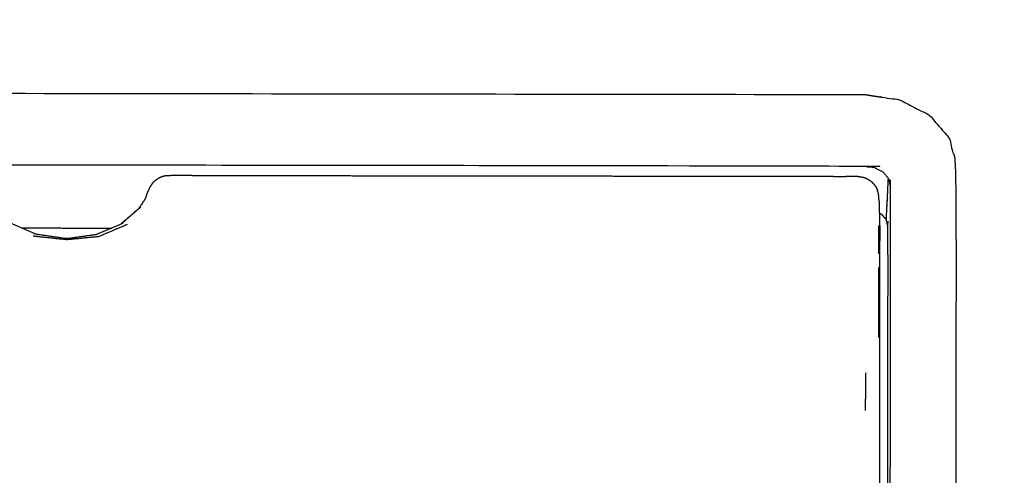
# Model space of a CAD drawing. Units: millimetres. Extents: x 1718 to 3343, y 69 to 1452.
# Drawn here: x 2096 to 2118, y 872 to 883 of the extents above; entities that cross this region are included whole.
import ezdxf

# ---------------------------------------------------------------- set-up
doc = ezdxf.new("R2010")
doc.units = ezdxf.units.MM
doc.layers.add('Make2D$可见线$曲线', color=7, linetype='Continuous', true_color=0x000000)

msp = doc.modelspace()

# ---------------------------------------------------------------- linework, layer by layer
at = {"layer": 'Make2D$可见线$曲线', "color": 18, "lineweight": -3, "true_color": 0x000000}
for points, knots in [([(1961.059, 800.59), (2531.059, 800.589), (3101.06, 800.588), (3102.735, 800.787), (3104.411, 800.986), (3105.988, 801.284), (3107.566, 801.581), (3109.045, 801.977), (3110.524, 802.374), (3111.904, 802.868), (3113.284, 803.363), (3114.567, 803.956), (3115.849, 804.549), (3117.032, 805.24), (3118.216, 805.931), (3119.301, 806.721), (3120.386, 807.511), (3121.373, 808.399), (3122.36, 809.288), (3123.248, 810.274), (3124.136, 811.261), (3124.926, 812.346), (3125.716, 813.431), (3126.407, 814.615), (3127.099, 815.799), (3127.692, 817.081), (3128.285, 818.363), (3128.779, 819.743), (3129.274, 821.124), (3129.67, 822.602), (3130.066, 824.081), (3130.363, 825.659), (3130.661, 827.236), (3130.86, 828.912), (3131.06, 830.588), (3131.06, 1100.587), (3131.061, 1370.587), (3130.861, 1372.263), (3130.662, 1373.939), (3130.365, 1375.516), (3130.067, 1377.093), (3129.671, 1378.572), (3129.275, 1380.051), (3128.78, 1381.432), (3128.286, 1382.812), (3127.693, 1384.094), (3127.1, 1385.376), (3126.408, 1386.56), (3125.717, 1387.743), (3124.927, 1388.829), (3124.137, 1389.914), (3123.249, 1390.9), (3122.361, 1391.887), (3121.374, 1392.775), (3120.387, 1393.664), (3119.302, 1394.454), (3118.217, 1395.243), (3117.033, 1395.935), (3115.85, 1396.626), (3114.568, 1397.219), (3113.286, 1397.812), (3111.905, 1398.307), (3110.525, 1398.801), (3109.046, 1399.197), (3107.567, 1399.593), (3105.99, 1399.891), (3104.412, 1400.189), (3102.736, 1400.388), (3101.061, 1400.587), (2531.06, 1400.588), (1961.06, 1400.589), (1959.384, 1400.39), (1957.708, 1400.191), (1956.131, 1399.893), (1954.554, 1399.596), (1953.075, 1399.2), (1951.596, 1398.803), (1950.215, 1398.309), (1948.835, 1397.814), (1947.553, 1397.221), (1946.271, 1396.628), (1945.087, 1395.937), (1943.903, 1395.246), (1942.818, 1394.456), (1941.733, 1393.666), (1940.746, 1392.778), (1939.76, 1391.889), (1938.871, 1390.903), (1937.983, 1389.916), (1937.193, 1388.831), (1936.403, 1387.746), (1935.712, 1386.562), (1935.021, 1385.379), (1934.428, 1384.097), (1933.835, 1382.814), (1933.34, 1381.434), (1932.846, 1380.054), (1932.45, 1378.575), (1932.053, 1377.096), (1931.756, 1375.518), (1931.458, 1373.941), (1931.259, 1372.265), (1931.06, 1370.589), (1931.059, 1100.59), (1931.059, 830.59), (1931.258, 828.914), (1931.457, 827.238), (1931.755, 825.661), (1932.052, 824.084), (1932.448, 822.605), (1932.845, 821.126), (1933.339, 819.745), (1933.834, 818.365), (1934.427, 817.083), (1935.02, 815.801), (1935.711, 814.617), (1936.402, 813.434), (1937.192, 812.349), (1937.982, 811.263), (1938.87, 810.277), (1939.759, 809.29), (1940.745, 808.402), (1941.732, 807.513), (1942.817, 806.724), (1943.902, 805.934), (1945.086, 805.242), (1946.269, 804.551), (1947.552, 803.958), (1948.834, 803.365), (1950.214, 802.87), (1951.594, 802.376), (1953.073, 801.98), (1954.552, 801.584), (1956.13, 801.286), (1957.707, 800.988), (1959.383, 800.789), (1961.059, 800.59)], [35, 35, 35, 36, 36, 37, 37, 38, 38, 39, 39, 40, 40, 41, 41, 42, 42, 43, 43, 44, 44, 45, 45, 46, 46, 47, 47, 48, 48, 49, 49, 50, 50, 51, 51, 52, 52, 53, 53, 54, 54, 55, 55, 56, 56, 57, 57, 58, 58, 59, 59, 60, 60, 61, 61, 62, 62, 63, 63, 64, 64, 65, 65, 66, 66, 67, 67, 68, 68, 69, 69, 70, 70, 71, 71, 72, 72, 73, 73, 74, 74, 75, 75, 76, 76, 77, 77, 78, 78, 79, 79, 80, 80, 81, 81, 82, 82, 83, 83, 84, 84, 85, 85, 86, 86, 87, 87, 88, 88, 89, 89, 90, 90, 91, 91, 92, 92, 93, 93, 94, 94, 95, 95, 96, 96, 97, 97, 98, 98, 99, 99, 100, 100, 101, 101, 102, 102, 103, 103, 103]), ([(2047.443, 883.962), (2047.459, 884.039), (2047.475, 884.116), (2047.502, 884.191), (2047.528, 884.267), (2047.564, 884.339), (2047.601, 884.412), (2047.647, 884.481), (2047.694, 884.551), (2047.749, 884.616), (2047.805, 884.681), (2047.869, 884.742), (2047.933, 884.802), (2048.005, 884.857), (2048.077, 884.912), (2048.156, 884.961), (2048.235, 885.01), (2048.32, 885.052), (2048.405, 885.094), (2048.496, 885.129), (2048.587, 885.165), (2048.682, 885.192), (2048.777, 885.22), (2048.875, 885.24), (2048.973, 885.26), (2049.074, 885.272), (2049.174, 885.284), (2049.276, 885.288), (2049.378, 885.292), (2198.275, 885.088), (2347.171, 884.884), (2347.273, 884.88), (2347.375, 884.876), (2347.475, 884.864), (2347.576, 884.852), (2347.674, 884.831), (2347.773, 884.811), (2347.867, 884.783), (2347.962, 884.755), (2348.053, 884.719), (2348.143, 884.684), (2348.229, 884.641), (2348.314, 884.599), (2348.393, 884.55), (2348.472, 884.5), (2348.543, 884.446), (2348.615, 884.391), (2348.679, 884.33), (2348.743, 884.269), (2348.798, 884.204), (2348.854, 884.138), (2348.9, 884.069), (2348.946, 883.999), (2348.982, 883.927), (2349.018, 883.854), (2349.045, 883.779), (2349.071, 883.703), (2349.087, 883.626), (2349.103, 883.549), (2349.108, 883.471), (2349.113, 883.393), (2349.09, 866.588), (2349.067, 849.783), (2349.062, 849.705), (2349.056, 849.628), (2349.04, 849.551), (2349.024, 849.474), (2348.998, 849.398), (2348.972, 849.323), (2348.935, 849.25), (2348.898, 849.178), (2348.852, 849.108), (2348.806, 849.039), (2348.751, 848.974), (2348.695, 848.909), (2348.631, 848.848), (2348.567, 848.788), (2348.495, 848.733), (2348.423, 848.678), (2348.344, 848.629), (2348.265, 848.58), (2348.179, 848.537), (2348.094, 848.495), (2348.003, 848.46), (2347.913, 848.425), (2347.818, 848.397), (2347.723, 848.369), (2347.624, 848.349), (2347.526, 848.329), (2347.425, 848.317), (2347.325, 848.305), (2347.223, 848.301), (2347.122, 848.298), (2198.225, 848.501), (2049.328, 848.705), (2049.226, 848.709), (2049.125, 848.713), (2049.024, 848.726), (2048.923, 848.738), (2048.825, 848.758), (2048.727, 848.779), (2048.632, 848.807), (2048.537, 848.835), (2048.447, 848.87), (2048.356, 848.906), (2048.271, 848.948), (2048.185, 848.991), (2048.107, 849.04), (2048.028, 849.089), (2047.956, 849.144), (2047.884, 849.199), (2047.82, 849.26), (2047.756, 849.32), (2047.701, 849.386), (2047.646, 849.451), (2047.6, 849.521), (2047.554, 849.59), (2047.517, 849.663), (2047.481, 849.735), (2047.455, 849.811), (2047.429, 849.886), (2047.413, 849.963), (2047.397, 850.04), (2047.392, 850.118), (2047.387, 850.196), (2047.41, 867.001), (2047.432, 883.806), (2047.438, 883.884), (2047.443, 883.962)], [0, 0, 0, 1, 1, 2, 2, 3, 3, 4, 4, 5, 5, 6, 6, 7, 7, 8, 8, 9, 9, 10, 10, 11, 11, 12, 12, 13, 13, 14, 14, 15, 15, 16, 16, 17, 17, 18, 18, 19, 19, 20, 20, 21, 21, 22, 22, 23, 23, 24, 24, 25, 25, 26, 26, 27, 27, 28, 28, 29, 29, 30, 30, 31, 31, 32, 32, 33, 33, 34, 34, 35, 35, 36, 36, 37, 37, 38, 38, 39, 39, 40, 40, 41, 41, 42, 42, 43, 43, 44, 44, 45, 45, 46, 46, 47, 47, 48, 48, 49, 49, 50, 50, 51, 51, 52, 52, 53, 53, 54, 54, 55, 55, 56, 56, 57, 57, 58, 58, 59, 59, 60, 60, 61, 61, 62, 62, 63, 63, 64, 64, 64]), ([(2046.379, 883.166), (2046.356, 866.361), (2046.333, 849.556), (2046.342, 849.437), (2046.35, 849.319), (2046.374, 849.202), (2046.399, 849.085), (2046.439, 848.97), (2046.48, 848.855), (2046.536, 848.744), (2046.592, 848.633), (2046.663, 848.527), (2046.734, 848.421), (2046.819, 848.321), (2046.904, 848.22), (2047.003, 848.127), (2047.102, 848.034), (2047.212, 847.949), (2047.323, 847.864), (2047.445, 847.788), (2047.566, 847.712), (2047.698, 847.646), (2047.829, 847.58), (2047.968, 847.524), (2048.108, 847.469), (2048.254, 847.425), (2048.4, 847.38), (2048.552, 847.348), (2048.703, 847.315), (2048.858, 847.294), (2049.013, 847.274), (2049.169, 847.265), (2049.326, 847.257), (2198.223, 847.053), (2347.12, 846.849), (2347.276, 846.857), (2347.433, 846.865), (2347.588, 846.885), (2347.743, 846.905), (2347.894, 846.938), (2348.045, 846.97), (2348.192, 847.014), (2348.338, 847.058), (2348.478, 847.113), (2348.617, 847.168), (2348.749, 847.234), (2348.881, 847.3), (2349.002, 847.375), (2349.124, 847.451), (2349.235, 847.536), (2349.346, 847.62), (2349.445, 847.713), (2349.543, 847.806), (2349.629, 847.906), (2349.715, 848.006), (2349.786, 848.112), (2349.858, 848.218), (2349.914, 848.329), (2349.97, 848.44), (2350.011, 848.555), (2350.052, 848.669), (2350.077, 848.786), (2350.101, 848.903), (2350.11, 849.021), (2350.119, 849.14), (2350.141, 865.945), (2350.164, 882.75)], [0, 0, 0, 1, 1, 2, 2, 3, 3, 4, 4, 5, 5, 6, 6, 7, 7, 8, 8, 9, 9, 10, 10, 11, 11, 12, 12, 13, 13, 14, 14, 15, 15, 16, 16, 17, 17, 18, 18, 19, 19, 20, 20, 21, 21, 22, 22, 23, 23, 24, 24, 25, 25, 26, 26, 27, 27, 28, 28, 29, 29, 30, 30, 31, 31, 32, 32, 33, 33, 33]), ([(2046.326, 882.563), (2046.299, 882.261), (2046.273, 881.96), (2046.25, 865.074), (2046.226, 848.189), (2046.331, 847.766), (2046.436, 847.343), (2046.768, 846.954), (2047.101, 846.564), (2047.608, 846.308), (2048.116, 846.052), (2048.667, 845.971), (2049.219, 845.89), (2198.221, 845.686), (2347.223, 845.482), (2347.774, 845.562), (2348.326, 845.641), (2348.834, 845.896), (2349.342, 846.151), (2349.676, 846.539), (2350.01, 846.927), (2350.116, 847.35), (2350.222, 847.772), (2350.245, 864.658), (2350.267, 881.543)], [-3, -3, -3, -2, -2, -1, -1, 0, 0, 1, 1, 2, 2, 3, 3, 4, 4, 5, 5, 6, 6, 7, 7, 8, 8, 9, 9, 9]), ([(2114.819, 881.072), (2096.619, 881.097), (2078.419, 881.122), (2078.019, 881.062), (2077.618, 881.001), (2077.279, 880.828), (2076.939, 880.655), (2076.712, 880.395), (2076.485, 880.136), (2076.405, 879.829), (2076.325, 879.523), (2076.308, 866.962), (2076.291, 854.4), (2076.326, 854.193), (2076.362, 853.985), (2076.466, 853.792), (2076.57, 853.599), (2076.736, 853.433), (2076.902, 853.267), (2077.118, 853.139), (2077.335, 853.011), (2077.587, 852.931), (2077.839, 852.851), (2078.11, 852.823), (2078.38, 852.795), (2096.58, 852.77), (2114.78, 852.745), (2115.181, 852.806), (2115.581, 852.866), (2115.92, 853.04), (2116.26, 853.213), (2116.487, 853.472), (2116.714, 853.732), (2116.794, 854.038), (2116.874, 854.345), (2116.891, 866.906), (2116.908, 879.468), (2116.829, 879.774), (2116.75, 880.081), (2116.524, 880.341), (2116.297, 880.601), (2115.958, 880.775), (2115.619, 880.949), (2115.219, 881.011), (2114.819, 881.072)], [0, 0, 0, 1, 1, 2, 2, 3, 3, 4, 4, 5, 5, 6, 6, 7, 7, 8, 8, 9, 9, 10, 10, 11, 11, 12, 12, 13, 13, 14, 14, 15, 15, 16, 16, 17, 17, 18, 18, 19, 19, 20, 20, 21, 21, 22, 22, 22]), ([(2078.19, 879.459), (2078.303, 879.476), (2078.417, 879.493), (2096.617, 879.468), (2114.817, 879.443), (2114.93, 879.426), (2115.044, 879.409), (2115.14, 879.359), (2115.235, 879.31), (2115.3, 879.236), (2115.364, 879.162)], [0, 0, 0, 1, 1, 2, 2, 3, 3, 4, 4, 5, 5, 5]), ([(2098.638, 879.109), (2098.609, 879.083), (2098.581, 879.057), (2098.561, 879.028), (2098.54, 878.999), (2098.523, 878.972), (2098.505, 878.945)], [0, 0, 0, 1, 1, 2, 2, 3, 3, 3]), ([(2098.742, 879.174), (2098.711, 879.155), (2098.68, 879.136), (2098.659, 879.122), (2098.638, 879.109)], [1, 1, 1, 2, 2, 3, 3, 3]), ([(2099.513, 879.22), (2099.373, 879.221), (2099.233, 879.221), (2099.093, 879.221), (2098.952, 879.22), (2098.918, 879.219), (2098.885, 879.217), (2098.847, 879.209), (2098.81, 879.201), (2098.776, 879.187), (2098.742, 879.174)], [0, 0, 0, 1, 1, 2, 2, 3, 3, 4, 4, 5, 5, 5]), ([(2101.198, 879.215), (2100.636, 879.216), (2100.075, 879.217), (2099.794, 879.219), (2099.513, 879.22)], [1, 1, 1, 2, 2, 3, 3, 3]), ([(2112.425, 879.2), (2111.864, 879.201), (2111.303, 879.201), (2110.742, 879.202), (2110.18, 879.203), (2109.619, 879.204), (2109.057, 879.205), (2108.496, 879.205), (2107.934, 879.206), (2107.373, 879.207), (2106.812, 879.208), (2106.25, 879.208), (2105.689, 879.209), (2105.128, 879.21), (2104.566, 879.211), (2104.005, 879.211), (2103.443, 879.212), (2102.882, 879.213), (2102.321, 879.214), (2101.759, 879.215), (2101.198, 879.215)], [0, 0, 0, 1, 1, 2, 2, 3, 3, 4, 4, 5, 5, 6, 6, 7, 7, 8, 8, 9, 9, 10, 10, 10]), ([(2114.11, 879.2), (2113.829, 879.199), (2113.549, 879.198), (2112.987, 879.199), (2112.425, 879.2)], [0, 0, 0, 1, 1, 2, 2, 2]), ([(2114.67, 879.2), (2114.6, 879.2), (2114.531, 879.2), (2114.46, 879.2), (2114.39, 879.2)], [-1, -1, -1, 0, 0, 1, 1, 1]), ([(2114.67, 879.2), (2114.679, 879.2), (2114.687, 879.199), (2114.706, 879.198), (2114.726, 879.196), (2114.745, 879.193), (2114.764, 879.189), (2114.774, 879.187), (2114.785, 879.184), (2114.822, 879.172), (2114.858, 879.161), (2114.892, 879.142), (2114.925, 879.123), (2114.935, 879.117), (2114.944, 879.111), (2114.976, 879.084), (2115.007, 879.058)], [0, 0, 0, 1, 1, 2, 2, 3, 3, 4, 4, 5, 5, 6, 6, 7, 7, 8, 8, 8]), ([(2115.07, 878.98), (2115.063, 878.989), (2115.056, 878.997), (2115.032, 879.028), (2115.007, 879.058)], [-1, -1, -1, 0, 0, 1, 1, 1]), ([(2115.323, 853.686), (2115.34, 865.871), (2115.357, 878.055), (2115.336, 878.135), (2115.316, 878.214), (2115.328, 878.45), (2115.341, 878.686), (2115.352, 878.924), (2115.364, 879.162), (2115.386, 879.076), (2115.409, 878.989), (2115.392, 866.427), (2115.375, 853.866)], [0.029994, 0.029994, 0.029994, 1, 1, 2, 2, 3, 3, 4, 4, 5, 5, 6, 6, 6]), ([(2098.505, 878.945), (2098.498, 878.924), (2098.49, 878.904), (2098.48, 878.881), (2098.471, 878.859)], [1, 1, 1, 2, 2, 3, 3, 3]), ([(2115.136, 878.817), (2115.133, 878.827), (2115.13, 878.837), (2115.118, 878.875), (2115.107, 878.912)], [-1, -1, -1, 0, 0, 1, 1, 1]), ([(2115.148, 878.718), (2115.146, 878.742), (2115.143, 878.766), (2115.141, 878.78), (2115.138, 878.794)], [0, 0, 0, 1, 1, 1.979438, 1.979438, 1.979438]), ([(2115.148, 878.675), (2115.148, 878.675), (2115.148, 878.675), (2115.151, 878.589), (2115.154, 878.502)], [5.997436, 5.997436, 5.997436, 6, 6, 6.998823, 6.998823, 6.998823]), ([(2097.849, 878.111), (2098.053, 878.288), (2098.258, 878.464), (2098.277, 878.482), (2098.296, 878.5), (2098.073, 878.306), (2097.849, 878.111)], [-1.949315, -1.949315, -1.949315, -1, -1, 0, 0, 0.953544, 0.953544, 0.953544]), ([(2115.157, 878.37), (2115.178, 878.359), (2115.199, 878.349), (2115.257, 878.281), (2115.316, 878.214)], [5.763355, 5.763355, 5.763355, 6, 6, 7, 7, 7]), ([(2097.894, 878.13), (2097.594, 878.002), (2097.293, 877.874), (2096.955, 877.828), (2096.616, 877.782), (2096.261, 877.833), (2095.906, 877.885), (2095.612, 878.015), (2095.318, 878.145)], [0, 0, 0, 1, 1, 2, 2, 3, 3, 4, 4, 4]), ([(2097.994, 878.104), (2097.67, 877.967), (2097.347, 877.829), (2096.981, 877.793), (2096.616, 877.757), (2096.234, 877.798), (2095.851, 877.84)], [0, 0, 0, 1, 1, 2, 2, 3, 3, 3]), ([(2115.159, 878.286), (2115.162, 878.178), (2115.165, 878.07), (2115.164, 877.701), (2115.163, 877.332), (2115.162, 876.943), (2115.162, 876.554), (2115.161, 875.776), (2115.16, 874.999)], [35, 35, 35, 36, 36, 37, 37, 38, 38, 39, 39, 39]), ([(2115.146, 877.441), (2115.146, 877.441), (2115.146, 877.441), (2115.147, 877.76), (2115.147, 878.08)], [2.9999937, 2.9999937, 2.9999937, 3, 3, 3.9998071, 3.9998071, 3.9998071]), ([(2115.144, 875.527), (2115.144, 875.846), (2115.145, 876.165), (2115.146, 876.643), (2115.147, 877.122)], [0, 0, 0, 1, 1, 1.979014, 1.979014, 1.979014])]:
    msp.add_open_spline(points, degree=2, knots=knots, dxfattribs=at)
for points in [[(2114.11, 879.2), (2114.25, 879.2), (2114.39, 879.2)], [(2098.435, 878.758), (2098.453, 878.809), (2098.471, 878.859)], [(2115.07, 878.98), (2115.089, 878.946), (2115.107, 878.912)], [(2115.138, 878.794), (2115.137, 878.806), (2115.136, 878.817)], [(2098.391, 878.665), (2098.324, 878.565), (2098.258, 878.464)], [(2098.435, 878.758), (2098.413, 878.712), (2098.391, 878.665)], [(2115.148, 878.676), (2115.148, 878.697), (2115.148, 878.718)], [(2115.154, 878.502), (2115.156, 878.394), (2115.159, 878.286)], [(2095.584, 878.028), (2096.615, 878.026), (2097.646, 878.025)], [(2115.165, 878.07), (2115.148, 865.79), (2115.131, 853.51)], [(2114.838, 874.721), (2114.838, 874.292), (2114.837, 873.862)]]:
    msp.add_open_spline(points, degree=2, dxfattribs=at)

doc.saveas('drawing.dxf')
